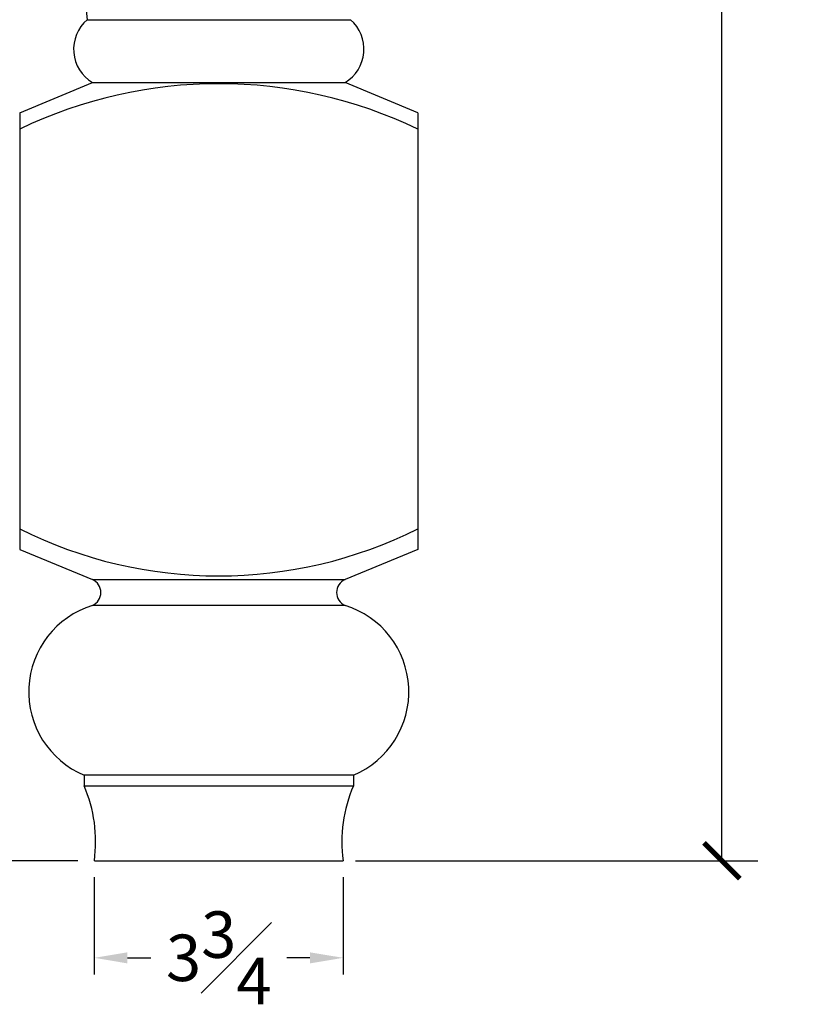
# Model space of a CAD drawing. Units: inches. Extents: x 0 to 34.9, y -0.8 to 49.2.
# Drawn here: x 23.2 to 34.9, y 9.4 to 24.3 of the extents above; entities that cross this region are included whole.
import ezdxf

# ---------------------------------------------------------------- set-up
doc = ezdxf.new("R2010")
doc.units = ezdxf.units.IN
doc.header["$MEASUREMENT"] = 0
doc.dimstyles.new('New OWP', dxfattribs={"dimtxt": 0.7, "dimasz": 0.5, "dimexe": 0.25, "dimexo": 0.25, "dimgap": 0.09, "dimtad": 0, "dimtih": 1, "dimtoh": 1, "dimdec": 4, "dimrnd": 0.0625, "dimzin": 0, "dimdsep": 46, "dimlunit": 5, "dimtxsty": 'Standard', "dimcen": 0, "dimadec": 0, "dimazin": 0, "dimtfac": 1, "dimtdec": 4, "dimtofl": 0, "dimtmove": 0, "dimatfit": 3, "dimfxl": 1, "dimfrac": 1, "dimtolj": 1, "dimtzin": 0, "dimarcsym": 0})
doc.dimstyles.get("Standard").update_dxf_attribs({"dimscale": 3, "dimtxt": 0.18, "dimasz": 0.18, "dimexe": 0.18, "dimexo": 0.0625, "dimgap": 0.09, "dimtad": 0, "dimtih": 1, "dimtoh": 1, "dimdec": 4, "dimzin": 0, "dimdsep": 46, "dimlunit": 5, "dimtxsty": 'Standard', "dimblk": 'ARCHTICK', "dimcen": 0.09, "dimadec": 0, "dimazin": 0, "dimtfac": 1, "dimtdec": 4, "dimtofl": 0, "dimtmove": 0, "dimatfit": 3, "dimfxl": 1, "dimtolj": 1, "dimtzin": 0, "dimarcsym": 0})

# ---------------------------------------------------------------- blocks, each defined once
blk = doc.blocks.new('*D16')
at = {"color": 0, "lineweight": -2, "transparency": 16777216}
for p, q in [((22.913, 16.603), (19.148, 16.603)), ((19.398, 16.103), (19.398, 14.543)), ((19.398, 12.103), (19.398, 13.663)), ((24.038, 11.603), (19.148, 11.603))]:
    blk.add_line(p, q, dxfattribs=at)
at = {"color": 0, "transparency": 16777216}
for points in [[(19.315, 16.103), (19.481, 16.103), (19.398, 16.603)], [(19.315, 12.103), (19.481, 12.103), (19.398, 11.603)]]:
    blk.add_solid(points, dxfattribs=at)
at = {"layer": 'Defpoints', "color": 0, "transparency": 16777216}
for p in [(23.163, 16.603), (19.398, 11.603), (24.288, 11.603)]:
    blk.add_point(p, dxfattribs=at)
at = {"color": 0, "transparency": 16777216, "insert": (19.398, 14.103), "char_height": 0.7, "attachment_point": 5}
blk.add_mtext('\\A1;5', dxfattribs=at)
blk = doc.blocks.new('*D18')
at = {"color": 0, "lineweight": -2, "transparency": 16777216}
for p, q in [((24.288, 11.353), (24.288, 9.89)), ((28.038, 11.353), (28.038, 9.89)), ((24.788, 10.14), (25.14, 10.14)), ((27.538, 10.14), (27.187, 10.14))]:
    blk.add_line(p, q, dxfattribs=at)
at = {"color": 0, "transparency": 16777216}
for points in [[(24.788, 10.223), (24.788, 10.056), (24.288, 10.14)], [(27.538, 10.223), (27.538, 10.056), (28.038, 10.14)]]:
    blk.add_solid(points, dxfattribs=at)
at = {"layer": 'Defpoints', "color": 0, "transparency": 16777216}
for p in [(24.288, 11.603), (28.038, 11.603), (24.288, 10.14)]:
    blk.add_point(p, dxfattribs=at)
at = {"color": 0, "transparency": 16777216, "insert": (26.163, 10.14), "char_height": 0.7, "attachment_point": 5}
blk.add_mtext('\\A1;3{\\H1.000000x;\\S3#4;}', dxfattribs=at)
blk = doc.blocks.new('_ArchTick')
at = {"color": 0, "const_width": 0.15}
blk.add_lwpolyline([(-0.5, -0.5), (0.5, 0.5)], dxfattribs=at)
blk = doc.blocks.new('*D19')
at = {"color": 0, "lineweight": -2, "transparency": 16777216}
for p, q in [((29.351, 46.103), (34.286, 46.103)), ((33.746, 46.103), (33.746, 29.753)), ((33.746, 11.603), (33.746, 27.953)), ((28.226, 11.603), (34.286, 11.603))]:
    blk.add_line(p, q, dxfattribs=at)
at = {"layer": 'Defpoints', "color": 0, "transparency": 16777216}
for p in [(29.163, 46.103), (28.038, 11.603), (33.746, 11.603)]:
    blk.add_point(p, dxfattribs=at)
at = {"color": 0, "lineweight": -2, "transparency": 16777216, "xscale": 0.5400000000000001, "yscale": 0.5400000000000001, "zscale": 0.5400000000000001}
for p, rotation in [((33.746, 46.103), 90), ((33.746, 11.603), 270)]:
    blk.add_blockref('_ArchTick', p, dxfattribs=dict(at, rotation=rotation))
at = {"color": 0, "transparency": 16777216, "insert": (33.746, 28.853), "char_height": 0.54, "attachment_point": 5}
blk.add_mtext('\\A1;34{\\H1.000000x;\\S1/2;}"', dxfattribs=at)

msp = doc.modelspace()

# ---------------------------------------------------------------- linework, layer by layer
for p, q in [((23.20631, 33.62563), (24.17786, 24.27415)), ((24.17786, 24.27415), (28.14871, 24.27415)), ((23.16329, 22.87303), (24.25929, 23.32701)), ((24.25929, 23.32701), (28.06728, 23.32701)), ((29.16329, 22.87303), (28.06728, 23.32701)), ((23.16329, 22.87303), (23.16329, 16.29303)), ((29.16329, 22.87303), (29.16329, 16.29303)), ((23.16329, 16.29303), (24.25929, 15.83905)), ((29.16329, 16.29303), (28.06728, 15.83905)), ((24.25929, 15.83905), (28.06728, 15.83905)), ((28.06728, 15.44801), (24.25929, 15.44801)), ((24.13444, 12.89279), (24.13444, 12.73101)), ((28.19213, 12.89279), (24.13444, 12.89279)), ((28.19213, 12.89279), (28.19213, 12.73101)), ((24.13444, 12.73101), (28.19213, 12.73101)), ((24.28829, 11.60326), (28.03829, 11.60326))]:
    msp.add_line(p, q)
for centre, radius, start, end in [((24.56464, 23.83034), 0.5887, 131.072185, 238.755886), ((27.76193, 23.83034), 0.5887, 301.244114, 48.927815), ((26.16329, 16.39634), 6.91375, 64.28355, 115.71645), ((26.16329, 22.59644), 6.7021, 243.408869, 296.591131), ((24.17399, 15.64353), 0.21332, 293.570719, 66.429281), ((28.15258, 15.64353), 0.21332, 113.570719, 246.429281), ((24.65855, 14.14784), 1.36009, 107.070858, 247.334548), ((27.66802, 14.14784), 1.36009, 292.665452, 72.929142), ((22.18486, 11.89069), 2.12297, 352.218877, 23.317416), ((30.14171, 11.89069), 2.12297, 156.682584, 187.781123)]:
    msp.add_arc(centre, radius, start, end)

# ---------------------------------------------------------------- dimensions: what is measured, and where the dimension line sits
dim = msp.add_linear_dim(base=(33.74555, 11.60326), p1=(29.16329, 46.10326), p2=(28.03829, 11.60326), angle=90, dimstyle='Standard', override={"dimpost": '"'})
dim.commit()
dim.dimension.update_dxf_attribs({"geometry": '*D19', "text_midpoint": (33.74555, 28.85326)})
dim = msp.add_linear_dim(base=(19.39795, 11.60326), p1=(23.16329, 16.60326), p2=(24.28829, 11.60326), angle=90, dimstyle='New OWP')
dim.commit()
dim.dimension.update_dxf_attribs({"geometry": '*D16', "text_midpoint": (19.39795, 14.10326)})
dim = msp.add_linear_dim(base=(24.28829, 10.13968), p1=(28.03829, 11.60326), p2=(24.28829, 11.60326), dimstyle='New OWP')
dim.commit()
dim.dimension.update_dxf_attribs({"geometry": '*D18', "text_midpoint": (26.16329, 10.13968)})

doc.saveas('drawing.dxf')
